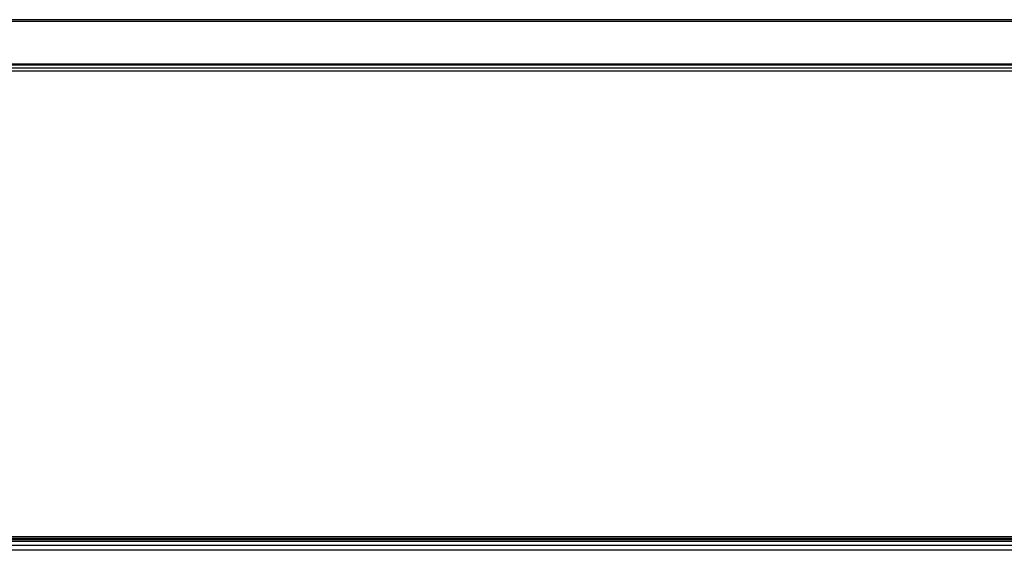
# Model space of a CAD drawing. Units: millimetres. Extents: x 0 to 1189, y 0 to 841.
# Drawn here: x 321 to 354, y 119 to 137 of the extents above; entities that cross this region are included whole.
import ezdxf

# ---------------------------------------------------------------- set-up
doc = ezdxf.new("R2010")
doc.units = ezdxf.units.MM
doc.header["$LTSCALE"] = 65.395
doc.layers.add('MBN65482801_DXF_CONTINUOUS_LINE', color=7, linetype='CONTINUOUS')
doc.layers.add('MCK70185101_DXF_CONTINUOUS_LINE', color=7, linetype='CONTINUOUS')

msp = doc.modelspace()

# ---------------------------------------------------------------- linework, layer by layer
at = {"layer": 'MBN65482801_DXF_CONTINUOUS_LINE', "color": 7, "linetype": 'CONTINUOUS'}
for p, q in [((478.7485, 137.1774), (240.9427, 137.1774)), ((478.7484, 137.1762), (240.9428, 137.1762)), ((478.7444, 137.1196), (240.9468, 137.1196)), ((478.7439, 137.1126), (240.9473, 137.1126)), ((241.048, 135.6976), (478.6431, 135.6976)), ((241.0509, 135.6576), (355.2071, 135.6576)), ((241.058, 135.5576), (355.2071, 135.5576))]:
    msp.add_line(p, q, dxfattribs=at)
at = {"layer": 'MCK70185101_DXF_CONTINUOUS_LINE', "color": 7, "linetype": 'CONTINUOUS'}
for p, q in [((241.0651, 135.4576), (355.128, 135.4576)), ((275.8456, 119.8176), (443.8456, 119.8176)), ((443.8456, 119.7576), (275.8456, 119.7576)), ((275.8456, 119.7176), (443.8456, 119.7176)), ((443.8456, 119.6576), (275.8456, 119.6576)), ((443.8456, 119.5176), (275.8456, 119.5176)), ((443.8456, 119.3576), (275.8456, 119.3576))]:
    msp.add_line(p, q, dxfattribs=at)

doc.saveas('drawing.dxf')
